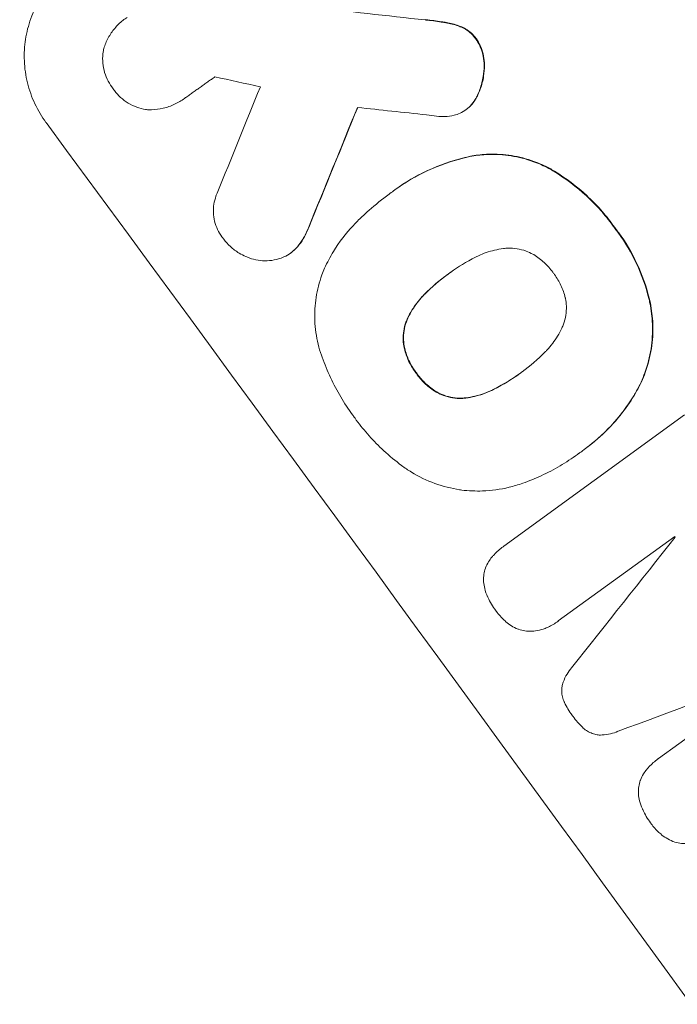
# Model space of a CAD drawing. Units: millimetres. Extents: x -7500 to 7133, y -6743 to 5013.
# Drawn here: x -1267 to -1194, y -4530 to -4422 of the extents above; entities that cross this region are included whole.
import ezdxf

# ---------------------------------------------------------------- set-up
doc = ezdxf.new("R2010")
doc.units = ezdxf.units.MM
doc.header["$LTSCALE"] = 20
doc.linetypes.add('HIDDEN', pattern=[9.525, 6.35, -3.175])
doc.layers.add('2d', color=230, linetype='Continuous')
doc.layers.add('EN-Free_Space_Hatch', color=10, linetype='HIDDEN')

msp = doc.modelspace()

# ---------------------------------------------------------------- hatches: boundary and pattern name
at = {"layer": 'EN-Free_Space_Hatch'}
h = msp.add_hatch(dxfattribs=at)
h.set_pattern_fill('ANSI31', color=256, scale=100)
h.set_pattern_definition([(171, (239.98, -3491.8), (-49.668, -313.59), [])])
h.paths.add_polyline_path([(-347.8, -2682.79), (-1837.8, -3765.34, 0.414214), (-2059.03, -5162.14), (-1814.45, -5498.77, 0.414214), (-417.65, -5720), (1072.34, -4637.46, 0.414214), (1293.58, -3240.65), (1049, -2904.02, 0.414214)])

# ---------------------------------------------------------------- linework, layer by layer
at = {"layer": '2d', "lineweight": 0}
for p, q in [((-1248.51, -4430.5), (-1248.56, -4430.53)), ((-1217.46, -4431.73), (-1217.5, -4431.77)), ((-1225.31, -4440.59), (-1225.35, -4440.62)), ((-1225.96, -4441.07), (-1226, -4441.1)), ((-1236.81, -4447.55), (-1236.85, -4447.58)), ((-1219.39, -4449.84), (-1219.43, -4449.87)), ((-1211.4, -4460.75), (-1211.44, -4460.78)), ((-1213.35, -4479.94), (-1193.41, -4465.45)), ((-1205.17, -4469.77), (-1205.21, -4469.8)), ((-1204.48, -4469.27), (-1204.53, -4469.31)), ((-1194.49, -4478.85), (-1207.33, -4488.18)), ((-1213.38, -4479.96), (-1213.42, -4479.99)), ((-1207.34, -4488.19), (-1207.39, -4488.22)), ((-1196.27, -4503.35), (-1183.43, -4494.02)), ((-1196.3, -4503.37), (-1196.34, -4503.4))]:
    msp.add_line(p, q, dxfattribs=at)
at = {"layer": '2d', "lineweight": 0, "extrusion": (0, 0, -1)}
for centre, major_axis, ratio, start_param, end_param in [((-1109.67, -4473.5), (1614.25, -182.68), 0.023864, -1.651034, -1.643134), ((-1350.88, -4648.75), (-790.73, -1930.1), 0.014477, -1.689509, -1.682596)]:
    msp.add_ellipse(centre, major_axis=major_axis, ratio=ratio, start_param=start_param, end_param=end_param, dxfattribs=at)
at = {"layer": '2d', "lineweight": 0}
for centre, major_axis, ratio, start_param, end_param in [((-1139.99, -4495.53), (1428.05, -317.97), 0.029425, 1.647579, 1.651092), ((-1366.77, -4660.3), (-784.37, -1925.47), 0.01457, 1.690885, 1.697019), ((-1350.88, -4648.75), (791.45, 1931.86), 0.014477, -1.459077, -1.452188), ((-1121.33, -4481.97), (1623.25, -176.14), 0.023624, 1.635339, 1.640039), ((-1237.59, -4566.45), (-645.39, 888.3), 0.052336, -1.68328, -1.458313), ((-1345.98, -4645.19), (-2539.29, -3200.75), 0.003773, 1.621248, 1.625756), ((-1214.14, -4549.4), (-644.8, 887.49), 0.052336, -1.529373, -1.52928), ((-1136.41, -4492.93), (3819.65, 1419.29), 0.003793, 1.581712, 1.58623)]:
    msp.add_ellipse(centre, major_axis=major_axis, ratio=ratio, start_param=start_param, end_param=end_param, dxfattribs=at)
for points, knots in [([(-1263.84, -4433.17), (-1264.3, -4432.55), (-1264.71, -4431.86), (-1265.41, -4430.39), (-1265.68, -4429.61), (-1266.08, -4428.02), (-1266.19, -4427.2), (-1266.26, -4425.58), (-1266.21, -4424.78), (-1265.98, -4423.25), (-1265.78, -4422.48), (-1265.23, -4420.95), (-1264.87, -4420.21), (-1264.02, -4418.81), (-1263.52, -4418.15), (-1262.42, -4416.96), (-1261.81, -4416.43), (-1261.18, -4415.97)], [-18.6773, -18.6773, -18.6773, -18.6773, -16.338205, -16.338205, -13.999109, -13.999109, -11.660013, -11.660013, -9.320917, -9.320917, -6.990688, -6.990688, -4.660459, -4.660459, -2.330229, -2.330229, 0, 0, 0, 0]), ([(-1257.42, -4424.88), (-1257.4, -4424.83), (-1257.38, -4424.77), (-1257.22, -4424.32), (-1257.03, -4423.93), (-1256.59, -4423.21), (-1256.33, -4422.87), (-1255.76, -4422.25), (-1255.45, -4421.98), (-1255.12, -4421.74), (-1255.05, -4421.69), (-1254.97, -4421.64), (-1254.9, -4421.59)], [-3.788466, -3.788466, -3.788466, -3.788466, -3.616263, -3.616263, -2.410842, -2.410842, -1.205421, -1.205421, 0, 0, 0, 0.275089, 0.275089, 0.275089, 0.275089]), ([(-1221.99, -4421.88), (-1221.4, -4421.93), (-1220.81, -4422.01), (-1220.06, -4422.13), (-1219.89, -4422.16), (-1219.72, -4422.19)], [22.561724, 22.561724, 22.561724, 22.561724, 24.311238, 24.311238, 24.836592, 24.836592, 24.836592, 24.836592]), ([(-1219.67, -4422.16), (-1219.86, -4422.12), (-1220.04, -4422.09), (-1220.79, -4421.98), (-1221.36, -4421.9), (-1221.94, -4421.84)], [169.743722, 169.743722, 169.743722, 169.743722, 170.29461, 170.29461, 172.018852, 172.018852, 172.018852, 172.018852]), ([(-1219.72, -4422.19), (-1219.27, -4422.26), (-1218.81, -4422.38), (-1218.29, -4422.56), (-1218.22, -4422.59), (-1218.16, -4422.62)], [5.67472, 5.67472, 5.67472, 5.67472, 7.037899, 7.037899, 7.249034, 7.249034, 7.249034, 7.249034]), ([(-1218.11, -4422.59), (-1218.18, -4422.56), (-1218.25, -4422.53), (-1218.76, -4422.35), (-1219.22, -4422.23), (-1219.67, -4422.16)], [37.853567, 37.853567, 37.853567, 37.853567, 38.059908, 38.059908, 39.428093, 39.428093, 39.428093, 39.428093]), ([(-1218.16, -4422.62), (-1217.96, -4422.7), (-1217.76, -4422.79), (-1217.36, -4423.04), (-1217.14, -4423.2), (-1216.76, -4423.55), (-1216.59, -4423.74), (-1216.43, -4423.96), (-1216.42, -4423.98), (-1216.41, -4424)], [3.853004, 3.853004, 3.853004, 3.853004, 4.461392, 4.461392, 5.206245, 5.206245, 5.951099, 5.951099, 6.021683, 6.021683, 6.021683, 6.021683]), ([(-1216.36, -4423.97), (-1216.38, -4423.95), (-1216.39, -4423.93), (-1216.55, -4423.71), (-1216.72, -4423.52), (-1217.1, -4423.17), (-1217.31, -4423.01), (-1217.72, -4422.76), (-1217.92, -4422.66), (-1218.11, -4422.59)], [17.780908, 17.780908, 17.780908, 17.780908, 17.851491, 17.851491, 18.597231, 18.597231, 19.34297, 19.34297, 19.949709, 19.949709, 19.949709, 19.949709]), ([(-1216.41, -4424), (-1216.25, -4424.22), (-1216.12, -4424.46), (-1215.86, -4425.01), (-1215.75, -4425.32), (-1215.59, -4425.97), (-1215.54, -4426.3), (-1215.52, -4426.73), (-1215.52, -4426.83), (-1215.52, -4426.93)], [7.720986, 7.720986, 7.720986, 7.720986, 8.516915, 8.516915, 9.465074, 9.465074, 10.413232, 10.413232, 10.697531, 10.697531, 10.697531, 10.697531]), ([(-1215.48, -4426.9), (-1215.48, -4426.8), (-1215.48, -4426.7), (-1215.5, -4426.27), (-1215.55, -4425.94), (-1215.7, -4425.29), (-1215.82, -4424.97), (-1216.07, -4424.43), (-1216.21, -4424.19), (-1216.36, -4423.97)], [19.57476, 19.57476, 19.57476, 19.57476, 19.862039, 19.862039, 20.80915, 20.80915, 21.756262, 21.756262, 22.551148, 22.551148, 22.551148, 22.551148]), ([(-1256.43, -4429.46), (-1256.48, -4429.4), (-1256.53, -4429.33), (-1256.77, -4429), (-1256.94, -4428.71), (-1257.24, -4428.09), (-1257.35, -4427.76), (-1257.52, -4427.09), (-1257.57, -4426.74), (-1257.6, -4426.05), (-1257.58, -4425.71), (-1257.5, -4425.22), (-1257.46, -4425.05), (-1257.42, -4424.88)], [23.413332, 23.413332, 23.413332, 23.413332, 23.657729, 23.657729, 24.647108, 24.647108, 25.636486, 25.636486, 26.625865, 26.625865, 27.615244, 27.615244, 28.129954, 28.129954, 28.129954, 28.129954]), ([(-1215.52, -4426.93), (-1215.52, -4427.33), (-1215.55, -4427.73), (-1215.69, -4428.58), (-1215.81, -4429.06), (-1216.05, -4429.73), (-1216.14, -4429.94), (-1216.23, -4430.15)], [15.906741, 15.906741, 15.906741, 15.906741, 17.080207, 17.080207, 18.50084, 18.50084, 19.144585, 19.144585, 19.144585, 19.144585]), ([(-1216.19, -4430.12), (-1216.09, -4429.91), (-1216.01, -4429.7), (-1215.76, -4429.03), (-1215.64, -4428.55), (-1215.51, -4427.7), (-1215.48, -4427.3), (-1215.48, -4426.9)], [26.380788, 26.380788, 26.380788, 26.380788, 27.02453, 27.02453, 28.44516, 28.44516, 29.618621, 29.618621, 29.618621, 29.618621]), ([(-1252.46, -4431.79), (-1252.59, -4431.78), (-1252.72, -4431.77), (-1253.18, -4431.7), (-1253.51, -4431.61), (-1254.16, -4431.38), (-1254.47, -4431.23), (-1255.07, -4430.87), (-1255.35, -4430.65), (-1255.86, -4430.19), (-1256.08, -4429.93), (-1256.33, -4429.6), (-1256.38, -4429.53), (-1256.43, -4429.46)], [19.329301, 19.329301, 19.329301, 19.329301, 19.715384, 19.715384, 20.704996, 20.704996, 21.694609, 21.694609, 22.684221, 22.684221, 23.673834, 23.673834, 23.929281, 23.929281, 23.929281, 23.929281]), ([(-1248.4, -4430.41), (-1248.45, -4430.45), (-1248.51, -4430.49), (-1248.89, -4430.77), (-1249.26, -4430.99), (-1250.06, -4431.36), (-1250.48, -4431.51), (-1251.33, -4431.71), (-1251.78, -4431.77), (-1252.3, -4431.79), (-1252.38, -4431.79), (-1252.46, -4431.79)], [19.834923, 19.834923, 19.834923, 19.834923, 20.024767, 20.024767, 21.273865, 21.273865, 22.522964, 22.522964, 23.772063, 23.772063, 24.012012, 24.012012, 24.012012, 24.012012]), ([(-1216.23, -4430.15), (-1216.31, -4430.32), (-1216.4, -4430.48), (-1216.66, -4430.91), (-1216.85, -4431.16), (-1217.08, -4431.41), (-1217.09, -4431.42), (-1217.11, -4431.44)], [11.962048, 11.962048, 11.962048, 11.962048, 12.49485, 12.49485, 13.385986, 13.385986, 13.449441, 13.449441, 13.449441, 13.449441]), ([(-1217.07, -4431.41), (-1217.05, -4431.39), (-1217.04, -4431.38), (-1216.81, -4431.13), (-1216.62, -4430.88), (-1216.36, -4430.45), (-1216.27, -4430.29), (-1216.19, -4430.12)], [15.104705, 15.104705, 15.104705, 15.104705, 15.167238, 15.167238, 16.057411, 16.057411, 16.591988, 16.591988, 16.591988, 16.591988]), ([(-1217.11, -4431.44), (-1217.23, -4431.56), (-1217.37, -4431.67), (-1217.7, -4431.91), (-1217.93, -4432.05), (-1218.38, -4432.25), (-1218.6, -4432.33), (-1218.83, -4432.39)], [11.550352, 11.550352, 11.550352, 11.550352, 12.052326, 12.052326, 12.80381, 12.80381, 13.471408, 13.471408, 13.471408, 13.471408]), ([(-1218.83, -4432.39), (-1219.16, -4432.47), (-1219.5, -4432.51), (-1220.14, -4432.54), (-1220.45, -4432.52), (-1220.75, -4432.48)], [18.353511, 18.353511, 18.353511, 18.353511, 19.310602, 19.310602, 20.205398, 20.205398, 20.205398, 20.205398]), ([(-1225.91, -4441.03), (-1225.72, -4440.89), (-1225.54, -4440.75), (-1225.35, -4440.62), (-1224.25, -4439.82), (-1223.04, -4439.1), (-1220.46, -4437.9), (-1219.09, -4437.42), (-1217.41, -4437.02), (-1217.14, -4436.96), (-1216.87, -4436.91)], [-0.689945, -0.689945, -0.689945, -0.689945, 0, 0, 0, 4.079917, 4.079917, 8.159835, 8.159835, 8.941395, 8.941395, 8.941395, 8.941395]), ([(-1216.83, -4436.87), (-1217.1, -4436.93), (-1217.37, -4436.99), (-1219.05, -4437.39), (-1220.42, -4437.87), (-1223, -4439.07), (-1224.21, -4439.79), (-1225.31, -4440.59)], [-8.940968, -8.940968, -8.940968, -8.940968, -8.153689, -8.153689, -4.076844, -4.076844, 0, 0, 0, 0]), ([(-1216.87, -4436.91), (-1216.28, -4436.8), (-1215.68, -4436.74), (-1214.22, -4436.69), (-1213.36, -4436.74), (-1211.72, -4437), (-1210.89, -4437.21), (-1209.48, -4437.72), (-1208.91, -4437.97), (-1208.36, -4438.26)], [5.762452, 5.762452, 5.762452, 5.762452, 7.460154, 7.460154, 9.946872, 9.946872, 12.441844, 12.441844, 14.217035, 14.217035, 14.217035, 14.217035]), ([(-1208.31, -4438.23), (-1208.87, -4437.94), (-1209.44, -4437.69), (-1210.84, -4437.18), (-1211.67, -4436.97), (-1213.31, -4436.71), (-1214.17, -4436.65), (-1215.64, -4436.71), (-1216.24, -4436.77), (-1216.83, -4436.87)], [65.47436, 65.47436, 65.47436, 65.47436, 67.243652, 67.243652, 69.736552, 69.736552, 72.225329, 72.225329, 73.928914, 73.928914, 73.928914, 73.928914]), ([(-1208.36, -4438.26), (-1208.17, -4438.37), (-1207.99, -4438.48), (-1206.52, -4439.37), (-1205.32, -4440.28), (-1203.69, -4441.79), (-1203.17, -4442.31), (-1202.21, -4443.4), (-1201.76, -4443.95), (-1201.25, -4444.65), (-1201.16, -4444.77), (-1201.07, -4444.9)], [24.821292, 24.821292, 24.821292, 24.821292, 25.428112, 25.428112, 29.670583, 29.670583, 31.791818, 31.791818, 33.913053, 33.913053, 34.375097, 34.375097, 34.375097, 34.375097]), ([(-1201.03, -4444.87), (-1201.12, -4444.74), (-1201.21, -4444.62), (-1201.71, -4443.92), (-1202.17, -4443.36), (-1203.13, -4442.28), (-1203.65, -4441.76), (-1205.28, -4440.25), (-1206.48, -4439.34), (-1207.94, -4438.45), (-1208.13, -4438.34), (-1208.31, -4438.23)], [101.234792, 101.234792, 101.234792, 101.234792, 101.696834, 101.696834, 103.81806, 103.81806, 105.939286, 105.939286, 110.181738, 110.181738, 110.788553, 110.788553, 110.788553, 110.788553]), ([(-1244.24, -4446.05), (-1244.31, -4445.96), (-1244.37, -4445.88), (-1244.62, -4445.55), (-1244.78, -4445.28), (-1245.05, -4444.7), (-1245.16, -4444.4), (-1245.31, -4443.77), (-1245.36, -4443.45), (-1245.38, -4442.82), (-1245.36, -4442.5), (-1245.27, -4441.9), (-1245.19, -4441.6), (-1245.05, -4441.19), (-1245, -4441.08), (-1244.95, -4440.97)], [21.61397, 21.61397, 21.61397, 21.61397, 21.933829, 21.933829, 22.849009, 22.849009, 23.764188, 23.764188, 24.679367, 24.679367, 25.594546, 25.594546, 26.507402, 26.507402, 26.842263, 26.842263, 26.842263, 26.842263]), ([(-1228.99, -4443.59), (-1228.73, -4443.35), (-1228.47, -4443.11), (-1227.49, -4442.24), (-1226.75, -4441.65), (-1226, -4441.1), (-1225.97, -4441.08), (-1225.94, -4441.06), (-1225.91, -4441.03)], [-3.824902, -3.824902, -3.824902, -3.824902, -2.78425, -2.78425, 0, 0, 0, 0.118189, 0.118189, 0.118189, 0.118189]), ([(-1233.11, -4449.25), (-1232.82, -4448.63), (-1232.49, -4448.02), (-1231.5, -4446.39), (-1230.76, -4445.42), (-1229.63, -4444.21), (-1229.32, -4443.9), (-1228.99, -4443.59)], [-8.84565, -8.84565, -8.84565, -8.84565, -6.888978, -6.888978, -3.444489, -3.444489, -2.157765, -2.157765, -2.157765, -2.157765]), ([(-1234.89, -4444.79), (-1235.05, -4445.23), (-1235.26, -4445.66), (-1235.69, -4446.35), (-1235.89, -4446.63), (-1236.1, -4446.89)], [17.957531, 17.957531, 17.957531, 17.957531, 19.292395, 19.292395, 20.264337, 20.264337, 20.264337, 20.264337]), ([(-1236.06, -4446.86), (-1235.84, -4446.6), (-1235.64, -4446.32), (-1235.22, -4445.62), (-1235.01, -4445.2), (-1234.85, -4444.76)], [23.817048, 23.817048, 23.817048, 23.817048, 24.791842, 24.791842, 26.123974, 26.123974, 26.123974, 26.123974]), ([(-1201.07, -4444.9), (-1200.95, -4445.06), (-1200.82, -4445.22), (-1199.95, -4446.42), (-1199.27, -4447.56), (-1198.13, -4449.98), (-1197.67, -4451.27), (-1197.31, -4452.77), (-1197.27, -4452.95), (-1197.23, -4453.13)], [30.157448, 30.157448, 30.157448, 30.157448, 30.761501, 30.761501, 34.608824, 34.608824, 38.456148, 38.456148, 38.983502, 38.983502, 38.983502, 38.983502]), ([(-1197.18, -4453.1), (-1197.22, -4452.92), (-1197.27, -4452.74), (-1197.63, -4451.24), (-1198.09, -4449.95), (-1199.22, -4447.52), (-1199.91, -4446.38), (-1200.78, -4445.19), (-1200.9, -4445.03), (-1201.03, -4444.87)], [84.028184, 84.028184, 84.028184, 84.028184, 84.555537, 84.555537, 88.402846, 88.402846, 92.250155, 92.250155, 92.854205, 92.854205, 92.854205, 92.854205]), ([(-1241.79, -4447.98), (-1242.05, -4447.87), (-1242.3, -4447.74), (-1242.88, -4447.39), (-1243.2, -4447.15), (-1243.77, -4446.62), (-1244.02, -4446.34), (-1244.24, -4446.05)], [23.771702, 23.771702, 23.771702, 23.771702, 24.570292, 24.570292, 25.689813, 25.689813, 26.788325, 26.788325, 26.788325, 26.788325]), ([(-1236.1, -4446.89), (-1236.14, -4446.93), (-1236.17, -4446.97), (-1236.41, -4447.23), (-1236.63, -4447.42), (-1237.08, -4447.75), (-1237.33, -4447.9), (-1237.79, -4448.11), (-1237.98, -4448.18), (-1238.18, -4448.24)], [12.504709, 12.504709, 12.504709, 12.504709, 12.65632, 12.65632, 13.498921, 13.498921, 14.340639, 14.340639, 14.936502, 14.936502, 14.936502, 14.936502]), ([(-1236.81, -4447.55), (-1236.58, -4447.39), (-1236.37, -4447.2), (-1236.13, -4446.94), (-1236.09, -4446.9), (-1236.06, -4446.86)], [13.4988691, 13.4988691, 13.4988691, 13.4988691, 14.3405873, 14.3405873, 14.493027, 14.493027, 14.493027, 14.493027]), ([(-1213.37, -4447.09), (-1213.71, -4447.14), (-1214.04, -4447.2), (-1214.98, -4447.42), (-1215.58, -4447.63), (-1216.25, -4447.94), (-1216.36, -4448), (-1216.47, -4448.05)], [-4.491603, -4.491603, -4.491603, -4.491603, -3.525731, -3.525731, -1.762866, -1.762866, -1.405996, -1.405996, -1.405996, -1.405996]), ([(-1210.13, -4447.72), (-1210.37, -4447.58), (-1210.63, -4447.47), (-1211.22, -4447.25), (-1211.55, -4447.17), (-1212.21, -4447.07), (-1212.56, -4447.04), (-1213.06, -4447.06), (-1213.21, -4447.07), (-1213.37, -4447.09)], [26.229698, 26.229698, 26.229698, 26.229698, 27.022739, 27.022739, 28.024332, 28.024332, 29.024433, 29.024433, 29.466525, 29.466525, 29.466525, 29.466525]), ([(-1238.18, -4448.24), (-1238.26, -4448.26), (-1238.33, -4448.28), (-1238.74, -4448.38), (-1239.09, -4448.43), (-1239.78, -4448.46), (-1240.12, -4448.43), (-1240.77, -4448.33), (-1241.1, -4448.25), (-1241.55, -4448.08), (-1241.67, -4448.03), (-1241.79, -4447.98)], [17.557992, 17.557992, 17.557992, 17.557992, 17.768313, 17.768313, 18.754292, 18.754292, 19.740271, 19.740271, 20.72865, 20.72865, 21.110074, 21.110074, 21.110074, 21.110074]), ([(-1216.47, -4448.05), (-1217.45, -4448.54), (-1218.38, -4449.11), (-1219.23, -4449.72), (-1219.3, -4449.77), (-1219.36, -4449.82), (-1219.43, -4449.87)], [-3.159977, -3.159977, -3.159977, -3.159977, 0, 0, 0, 0.244222, 0.244222, 0.244222, 0.244222]), ([(-1207.85, -4449.83), (-1207.88, -4449.78), (-1207.91, -4449.74), (-1208.21, -4449.33), (-1208.53, -4448.97), (-1209.24, -4448.32), (-1209.63, -4448.02), (-1210.07, -4447.75), (-1210.1, -4447.74), (-1210.13, -4447.72)], [33.050866, 33.050866, 33.050866, 33.050866, 33.200973, 33.200973, 34.586536, 34.586536, 35.972098, 35.972098, 36.055573, 36.055573, 36.055573, 36.055573]), ([(-1233.46, -4458.85), (-1233.6, -4458.46), (-1233.72, -4458.06), (-1234.03, -4456.79), (-1234.15, -4455.91), (-1234.22, -4454.17), (-1234.17, -4453.3), (-1233.91, -4451.66), (-1233.7, -4450.82), (-1233.31, -4449.75), (-1233.21, -4449.5), (-1233.11, -4449.25)], [63.92832, 63.92832, 63.92832, 63.92832, 65.119351, 65.119351, 67.626448, 67.626448, 70.133545, 70.133545, 72.636491, 72.636491, 73.410594, 73.410594, 73.410594, 73.410594]), ([(-1219.43, -4449.87), (-1219.47, -4449.9), (-1219.51, -4449.93), (-1219.55, -4449.96), (-1220.43, -4450.6), (-1221.29, -4451.33), (-1222.09, -4452.14)], [-0.149133, -0.149133, -0.149133, -0.149133, 0, 0, 0, 3.282215, 3.282215, 3.282215, 3.282215]), ([(-1206.54, -4452.62), (-1206.55, -4452.58), (-1206.56, -4452.55), (-1206.68, -4452.04), (-1206.84, -4451.59), (-1207.24, -4450.73), (-1207.49, -4450.32), (-1207.79, -4449.91), (-1207.82, -4449.87), (-1207.85, -4449.83)], [29.88869, 29.88869, 29.88869, 29.88869, 29.992478, 29.992478, 31.357567, 31.357567, 32.722657, 32.722657, 32.883672, 32.883672, 32.883672, 32.883672]), ([(-1222.09, -4452.14), (-1222.18, -4452.23), (-1222.26, -4452.31), (-1222.77, -4452.86), (-1223.15, -4453.36), (-1223.65, -4454.18), (-1223.82, -4454.48), (-1223.96, -4454.79)], [1.427472, 1.427472, 1.427472, 1.427472, 1.777792, 1.777792, 3.555584, 3.555584, 4.516423, 4.516423, 4.516423, 4.516423]), ([(-1223.92, -4454.76), (-1223.77, -4454.45), (-1223.61, -4454.15), (-1223.11, -4453.33), (-1222.73, -4452.83), (-1222.22, -4452.28), (-1222.14, -4452.2), (-1222.05, -4452.11)], [-4.516603, -4.516603, -4.516603, -4.516603, -3.557979, -3.557979, -1.778989, -1.778989, -1.42751, -1.42751, -1.42751, -1.42751]), ([(-1206.94, -4455.88), (-1206.87, -4455.74), (-1206.81, -4455.59), (-1206.64, -4455.12), (-1206.55, -4454.78), (-1206.45, -4454.13), (-1206.43, -4453.78), (-1206.45, -4453.16), (-1206.49, -4452.89), (-1206.54, -4452.62)], [18.559814, 18.559814, 18.559814, 18.559814, 19.00765, 19.00765, 20.007414, 20.007414, 21.008551, 21.008551, 21.789661, 21.789661, 21.789661, 21.789661]), ([(-1197.23, -4453.13), (-1197.07, -4453.89), (-1196.98, -4454.67), (-1196.91, -4456.36), (-1196.97, -4457.28), (-1197.24, -4459.04), (-1197.47, -4459.93), (-1198.04, -4461.49), (-1198.34, -4462.16), (-1198.7, -4462.8)], [27.203884, 27.203884, 27.203884, 27.203884, 29.403013, 29.403013, 32.077428, 32.077428, 34.745959, 34.745959, 36.834465, 36.834465, 36.834465, 36.834465]), ([(-1198.66, -4462.77), (-1198.3, -4462.13), (-1197.99, -4461.45), (-1197.43, -4459.9), (-1197.2, -4459), (-1196.93, -4457.25), (-1196.87, -4456.33), (-1196.94, -4454.63), (-1197.03, -4453.86), (-1197.18, -4453.1)], [48.668721, 48.668721, 48.668721, 48.668721, 50.760892, 50.760892, 53.430702, 53.430702, 56.103828, 56.103828, 58.299283, 58.299283, 58.299283, 58.299283]), ([(-1223.96, -4454.79), (-1224.02, -4454.93), (-1224.08, -4455.07), (-1224.25, -4455.53), (-1224.33, -4455.86), (-1224.44, -4456.51), (-1224.46, -4456.85), (-1224.43, -4457.48), (-1224.4, -4457.77), (-1224.34, -4458.05)], [2.528609, 2.528609, 2.528609, 2.528609, 2.963542, 2.963542, 3.951389, 3.951389, 4.940712, 4.940712, 5.755682, 5.755682, 5.755682, 5.755682]), ([(-1224.3, -4458.02), (-1224.35, -4457.74), (-1224.39, -4457.45), (-1224.41, -4456.82), (-1224.39, -4456.48), (-1224.29, -4455.83), (-1224.21, -4455.5), (-1224.04, -4455.04), (-1223.98, -4454.9), (-1223.92, -4454.76)], [25.876684, 25.876684, 25.876684, 25.876684, 26.691652, 26.691652, 27.680972, 27.680972, 28.668818, 28.668818, 29.103749, 29.103749, 29.103749, 29.103749]), ([(-1208.8, -4458.52), (-1208.72, -4458.44), (-1208.65, -4458.36), (-1208.14, -4457.82), (-1207.74, -4457.3), (-1207.24, -4456.47), (-1207.08, -4456.18), (-1206.94, -4455.88)], [30.818083, 30.818083, 30.818083, 30.818083, 31.1377, 31.1377, 32.967804, 32.967804, 33.900381, 33.900381, 33.900381, 33.900381]), ([(-1229.79, -4465.76), (-1229.87, -4465.65), (-1229.95, -4465.54), (-1230.49, -4464.81), (-1230.92, -4464.15), (-1231.74, -4462.78), (-1232.11, -4462.07), (-1232.8, -4460.6), (-1233.11, -4459.85), (-1233.41, -4459), (-1233.44, -4458.93), (-1233.46, -4458.85)], [111.131327, 111.131327, 111.131327, 111.131327, 111.539319, 111.539319, 113.86795, 113.86795, 116.19658, 116.19658, 118.525211, 118.525211, 118.748036, 118.748036, 118.748036, 118.748036]), ([(-1224.34, -4458.05), (-1224.33, -4458.08), (-1224.32, -4458.11), (-1224.2, -4458.61), (-1224.04, -4459.06), (-1223.64, -4459.92), (-1223.4, -4460.32), (-1223.09, -4460.74), (-1223.05, -4460.79), (-1223.01, -4460.84)], [8.032128, 8.032128, 8.032128, 8.032128, 8.125113, 8.125113, 9.481912, 9.481912, 10.838712, 10.838712, 11.037583, 11.037583, 11.037583, 11.037583]), ([(-1222.97, -4460.81), (-1223.01, -4460.76), (-1223.05, -4460.71), (-1223.36, -4460.29), (-1223.6, -4459.89), (-1224, -4459.03), (-1224.16, -4458.58), (-1224.28, -4458.08), (-1224.29, -4458.05), (-1224.3, -4458.02)], [32.31291, 32.31291, 32.31291, 32.31291, 32.51178, 32.51178, 33.868573, 33.868573, 35.225366, 35.225366, 35.318352, 35.318352, 35.318352, 35.318352]), ([(-1211.44, -4460.78), (-1211.4, -4460.74), (-1211.35, -4460.71), (-1210.43, -4460.04), (-1209.59, -4459.32), (-1208.8, -4458.52)], [60.457691, 60.457691, 60.457691, 60.457691, 60.631129, 60.631129, 63.861555, 63.861555, 63.861555, 63.861555]), ([(-1223.01, -4460.84), (-1222.97, -4460.9), (-1222.93, -4460.96), (-1222.62, -4461.38), (-1222.31, -4461.73), (-1221.63, -4462.37), (-1221.24, -4462.66), (-1220.81, -4462.92), (-1220.77, -4462.94), (-1220.74, -4462.96)], [10.533977, 10.533977, 10.533977, 10.533977, 10.752878, 10.752878, 12.097655, 12.097655, 13.442431, 13.442431, 13.549123, 13.549123, 13.549123, 13.549123]), ([(-1220.7, -4462.93), (-1220.73, -4462.91), (-1220.76, -4462.89), (-1221.2, -4462.63), (-1221.58, -4462.34), (-1222.27, -4461.7), (-1222.58, -4461.35), (-1222.89, -4460.93), (-1222.93, -4460.87), (-1222.97, -4460.81)], [29.458032, 29.458032, 29.458032, 29.458032, 29.563265, 29.563265, 30.908816, 30.908816, 32.254367, 32.254367, 32.473269, 32.473269, 32.473269, 32.473269]), ([(-1214.42, -4462.61), (-1213.41, -4462.1), (-1212.46, -4461.52), (-1211.54, -4460.85), (-1211.49, -4460.81), (-1211.44, -4460.78)], [59.332158, 59.332158, 59.332158, 59.332158, 62.589611, 62.589611, 62.764075, 62.764075, 62.764075, 62.764075]), ([(-1211.56, -4460.86), (-1212.22, -4461.34), (-1212.91, -4461.78), (-1213.88, -4462.32), (-1214.13, -4462.45), (-1214.38, -4462.58)], [39.338774, 39.338774, 39.338774, 39.338774, 41.766901, 41.766901, 42.60127, 42.60127, 42.60127, 42.60127]), ([(-1220.74, -4462.96), (-1220.5, -4463.1), (-1220.24, -4463.22), (-1219.65, -4463.43), (-1219.32, -4463.51), (-1218.67, -4463.61), (-1218.32, -4463.64), (-1217.83, -4463.62), (-1217.67, -4463.61), (-1217.52, -4463.59)], [10.111709, 10.111709, 10.111709, 10.111709, 10.906746, 10.906746, 11.899082, 11.899082, 12.888897, 12.888897, 13.32783, 13.32783, 13.32783, 13.32783]), ([(-1217.48, -4463.56), (-1217.63, -4463.57), (-1217.78, -4463.59), (-1218.28, -4463.61), (-1218.63, -4463.58), (-1219.28, -4463.48), (-1219.61, -4463.4), (-1220.2, -4463.18), (-1220.45, -4463.07), (-1220.7, -4462.93)], [18.388913, 18.388913, 18.388913, 18.388913, 18.829498, 18.829498, 19.819894, 19.819894, 20.811646, 20.811646, 21.605018, 21.605018, 21.605018, 21.605018]), ([(-1217.52, -4463.59), (-1217.2, -4463.54), (-1216.88, -4463.48), (-1215.95, -4463.26), (-1215.34, -4463.05), (-1214.65, -4462.73), (-1214.54, -4462.67), (-1214.42, -4462.61)], [24.473713, 24.473713, 24.473713, 24.473713, 25.381231, 25.381231, 27.192348, 27.192348, 27.557697, 27.557697, 27.557697, 27.557697]), ([(-1214.38, -4462.58), (-1214.49, -4462.64), (-1214.61, -4462.7), (-1215.3, -4463.02), (-1215.91, -4463.23), (-1216.84, -4463.45), (-1217.16, -4463.51), (-1217.48, -4463.56)], [30.449164, 30.449164, 30.449164, 30.449164, 30.814511, 30.814511, 32.625627, 32.625627, 33.533145, 33.533145, 33.533145, 33.533145]), ([(-1198.7, -4462.8), (-1198.8, -4462.98), (-1198.9, -4463.16), (-1199.74, -4464.52), (-1200.58, -4465.63), (-1202.45, -4467.64), (-1203.47, -4468.54), (-1204.67, -4469.41), (-1204.82, -4469.52), (-1204.98, -4469.62)], [54.51859, 54.51859, 54.51859, 54.51859, 55.099619, 55.099619, 59.030752, 59.030752, 62.961885, 62.961885, 63.509859, 63.509859, 63.509859, 63.509859]), ([(-1204.48, -4469.27), (-1203.68, -4468.69), (-1202.88, -4468.02), (-1201.38, -4466.54), (-1200.67, -4465.73), (-1199.53, -4464.2), (-1199.07, -4463.49), (-1198.66, -4462.77)], [47.981153, 47.981153, 47.981153, 47.981153, 50.974894, 50.974894, 53.968636, 53.968636, 56.307594, 56.307594, 56.307594, 56.307594]), ([(-1224.61, -4471.03), (-1225.3, -4470.52), (-1225.96, -4469.97), (-1227.15, -4468.87), (-1227.69, -4468.32), (-1228.7, -4467.19), (-1229.17, -4466.6), (-1229.67, -4465.93), (-1229.73, -4465.84), (-1229.79, -4465.76)], [99.488169, 99.488169, 99.488169, 99.488169, 101.919096, 101.919096, 104.135721, 104.135721, 106.352347, 106.352347, 106.655927, 106.655927, 106.655927, 106.655927]), ([(-1204.98, -4469.62), (-1205.05, -4469.68), (-1205.13, -4469.74), (-1205.83, -4470.24), (-1206.47, -4470.67), (-1207.81, -4471.46), (-1208.51, -4471.83), (-1209.89, -4472.47), (-1210.57, -4472.74), (-1211.26, -4472.99)], [72.620198, 72.620198, 72.620198, 72.620198, 72.91595, 72.91595, 75.190782, 75.190782, 77.465614, 77.465614, 79.54846, 79.54846, 79.54846, 79.54846]), ([(-1217.99, -4473.74), (-1218.06, -4473.73), (-1218.14, -4473.72), (-1219.12, -4473.56), (-1220.04, -4473.33), (-1221.84, -4472.68), (-1222.71, -4472.25), (-1223.91, -4471.53), (-1224.27, -4471.28), (-1224.61, -4471.03)], [54.443487, 54.443487, 54.443487, 54.443487, 54.681155, 54.681155, 57.416835, 57.416835, 60.152515, 60.152515, 61.373932, 61.373932, 61.373932, 61.373932]), ([(-1211.26, -4472.99), (-1211.75, -4473.17), (-1212.25, -4473.31), (-1213.71, -4473.66), (-1214.7, -4473.8), (-1216.46, -4473.86), (-1217.23, -4473.83), (-1217.99, -4473.74)], [48.879645, 48.879645, 48.879645, 48.879645, 50.345434, 50.345434, 53.139151, 53.139151, 55.384249, 55.384249, 55.384249, 55.384249]), ([(-1214.66, -4481.14), (-1214.58, -4481.05), (-1214.5, -4480.96), (-1214.11, -4480.54), (-1213.77, -4480.24), (-1213.42, -4479.99), (-1213.4, -4479.97), (-1213.37, -4479.95), (-1213.35, -4479.94)], [-1.645817, -1.645817, -1.645817, -1.645817, -1.30148, -1.30148, 0, 0, 0, 0.084765, 0.084765, 0.084765, 0.084765]), ([(-1215.35, -4482.32), (-1215.26, -4482.09), (-1215.15, -4481.86), (-1214.91, -4481.46), (-1214.79, -4481.3), (-1214.66, -4481.14)], [23.208952, 23.208952, 23.208952, 23.208952, 23.930918, 23.930918, 24.508643, 24.508643, 24.508643, 24.508643]), ([(-1215.57, -4483.87), (-1215.57, -4483.82), (-1215.57, -4483.77), (-1215.59, -4483.49), (-1215.57, -4483.25), (-1215.5, -4482.81), (-1215.44, -4482.58), (-1215.36, -4482.35), (-1215.35, -4482.33), (-1215.35, -4482.32)], [18.153284, 18.153284, 18.153284, 18.153284, 18.29473, 18.29473, 18.972541, 18.972541, 19.649899, 19.649899, 19.687511, 19.687511, 19.687511, 19.687511]), ([(-1215.13, -4485.5), (-1215.26, -4485.21), (-1215.37, -4484.91), (-1215.5, -4484.35), (-1215.54, -4484.11), (-1215.57, -4483.87)], [23.59196, 23.59196, 23.59196, 23.59196, 24.504981, 24.504981, 25.197876, 25.197876, 25.197876, 25.197876]), ([(-1214.18, -4487.1), (-1214.2, -4487.08), (-1214.22, -4487.05), (-1214.56, -4486.58), (-1214.86, -4486.09), (-1215.11, -4485.54), (-1215.12, -4485.52), (-1215.13, -4485.5)], [39.712576, 39.712576, 39.712576, 39.712576, 39.799476, 39.799476, 41.459042, 41.459042, 41.527103, 41.527103, 41.527103, 41.527103]), ([(-1213.11, -4488.26), (-1213.18, -4488.21), (-1213.24, -4488.15), (-1213.62, -4487.8), (-1213.91, -4487.47), (-1214.17, -4487.12), (-1214.18, -4487.11), (-1214.18, -4487.1)], [28.652609, 28.652609, 28.652609, 28.652609, 28.894819, 28.894819, 30.15145, 30.15145, 30.193896, 30.193896, 30.193896, 30.193896]), ([(-1211.77, -4489.07), (-1212.03, -4488.97), (-1212.28, -4488.85), (-1212.72, -4488.57), (-1212.93, -4488.43), (-1213.11, -4488.26)], [18.151421, 18.151421, 18.151421, 18.151421, 18.932999, 18.932999, 19.633798, 19.633798, 19.633798, 19.633798]), ([(-1207.33, -4488.18), (-1207.35, -4488.19), (-1207.37, -4488.21), (-1207.71, -4488.46), (-1208.08, -4488.68), (-1208.6, -4488.92), (-1208.75, -4488.98), (-1208.89, -4489.04)], [19.484361, 19.484361, 19.484361, 19.484361, 19.550853, 19.550853, 20.772323, 20.772323, 21.214634, 21.214634, 21.214634, 21.214634]), ([(-1210.24, -4489.31), (-1210.25, -4489.31), (-1210.26, -4489.31), (-1210.52, -4489.32), (-1210.77, -4489.31), (-1211.24, -4489.23), (-1211.49, -4489.17), (-1211.74, -4489.08), (-1211.76, -4489.07), (-1211.77, -4489.07)], [13.730173, 13.730173, 13.730173, 13.730173, 13.751427, 13.751427, 14.474839, 14.474839, 15.199027, 15.199027, 15.246717, 15.246717, 15.246717, 15.246717]), ([(-1208.89, -4489.04), (-1209.06, -4489.1), (-1209.24, -4489.15), (-1209.69, -4489.26), (-1209.97, -4489.3), (-1210.24, -4489.31)], [14.572282, 14.572282, 14.572282, 14.572282, 15.089744, 15.089744, 15.879698, 15.879698, 15.879698, 15.879698]), ([(-1206.88, -4495.18), (-1206.85, -4495.1), (-1206.82, -4495.01), (-1206.68, -4494.62), (-1206.54, -4494.31), (-1206.21, -4493.79), (-1206.04, -4493.56), (-1205.86, -4493.34)], [27.050214, 27.050214, 27.050214, 27.050214, 27.313462, 27.313462, 28.255173, 28.255173, 29.06328, 29.06328, 29.06328, 29.06328]), ([(-1206.65, -4497.16), (-1206.66, -4497.14), (-1206.67, -4497.13), (-1206.76, -4496.94), (-1206.83, -4496.75), (-1206.92, -4496.36), (-1206.95, -4496.16), (-1206.96, -4495.77), (-1206.95, -4495.58), (-1206.91, -4495.32), (-1206.9, -4495.25), (-1206.88, -4495.18)], [14.021832, 14.021832, 14.021832, 14.021832, 14.069698, 14.069698, 14.632682, 14.632682, 15.195666, 15.195666, 15.75865, 15.75865, 15.967636, 15.967636, 15.967636, 15.967636]), ([(-1205.77, -4498.63), (-1205.79, -4498.61), (-1205.8, -4498.59), (-1206.13, -4498.13), (-1206.42, -4497.66), (-1206.65, -4497.16)], [39.670239, 39.670239, 39.670239, 39.670239, 39.752708, 39.752708, 41.348273, 41.348273, 41.348273, 41.348273]), ([(-1204.64, -4499.93), (-1205.04, -4499.55), (-1205.4, -4499.14), (-1205.73, -4498.69), (-1205.75, -4498.66), (-1205.77, -4498.63)], [37.273304, 37.273304, 37.273304, 37.273304, 38.851695, 38.851695, 38.958269, 38.958269, 38.958269, 38.958269]), ([(-1202.82, -4500.76), (-1202.89, -4500.75), (-1202.97, -4500.74), (-1203.22, -4500.7), (-1203.41, -4500.66), (-1203.77, -4500.52), (-1203.95, -4500.44), (-1204.28, -4500.23), (-1204.44, -4500.12), (-1204.6, -4499.97), (-1204.62, -4499.95), (-1204.64, -4499.93)], [10.817309, 10.817309, 10.817309, 10.817309, 11.039877, 11.039877, 11.592038, 11.592038, 12.1442, 12.1442, 12.696361, 12.696361, 12.772468, 12.772468, 12.772468, 12.772468]), ([(-1200.75, -4500.35), (-1201.01, -4500.47), (-1201.28, -4500.56), (-1201.88, -4500.7), (-1202.19, -4500.75), (-1202.61, -4500.76), (-1202.71, -4500.76), (-1202.82, -4500.76)], [15.487269, 15.487269, 15.487269, 15.487269, 16.303901, 16.303901, 17.209524, 17.209524, 17.502332, 17.502332, 17.502332, 17.502332]), ([(-1197.58, -4504.55), (-1197.5, -4504.46), (-1197.42, -4504.37), (-1197.03, -4503.95), (-1196.69, -4503.65), (-1196.34, -4503.4), (-1196.32, -4503.38), (-1196.29, -4503.37), (-1196.27, -4503.35)], [-1.645722, -1.645722, -1.645722, -1.645722, -1.301218, -1.301218, 0, 0, 0, 0.084765, 0.084765, 0.084765, 0.084765]), ([(-1198.27, -4505.73), (-1198.18, -4505.5), (-1198.07, -4505.27), (-1197.83, -4504.88), (-1197.71, -4504.71), (-1197.58, -4504.55)], [23.197907, 23.197907, 23.197907, 23.197907, 23.919976, 23.919976, 24.497335, 24.497335, 24.497335, 24.497335]), ([(-1198.49, -4507.28), (-1198.49, -4507.23), (-1198.5, -4507.18), (-1198.51, -4506.9), (-1198.49, -4506.67), (-1198.42, -4506.22), (-1198.36, -4505.99), (-1198.28, -4505.76), (-1198.27, -4505.75), (-1198.27, -4505.73)], [18.144523, 18.144523, 18.144523, 18.144523, 18.286115, 18.286115, 18.963471, 18.963471, 19.640645, 19.640645, 19.677993, 19.677993, 19.677993, 19.677993]), ([(-1198.05, -4508.92), (-1198.19, -4508.63), (-1198.29, -4508.32), (-1198.43, -4507.77), (-1198.47, -4507.53), (-1198.49, -4507.28)], [23.581286, 23.581286, 23.581286, 23.581286, 24.49388, 24.49388, 25.185987, 25.185987, 25.185987, 25.185987]), ([(-1197.11, -4510.52), (-1197.13, -4510.49), (-1197.14, -4510.47), (-1197.49, -4510), (-1197.78, -4509.51), (-1198.03, -4508.96), (-1198.04, -4508.94), (-1198.05, -4508.92)], [39.69596, 39.69596, 39.69596, 39.69596, 39.782785, 39.782785, 41.44058, 41.44058, 41.508919, 41.508919, 41.508919, 41.508919]), ([(-1196.04, -4511.68), (-1196.1, -4511.63), (-1196.17, -4511.57), (-1196.55, -4511.22), (-1196.84, -4510.89), (-1197.09, -4510.54), (-1197.1, -4510.53), (-1197.11, -4510.52)], [28.641099, 28.641099, 28.641099, 28.641099, 28.882919, 28.882919, 30.138742, 30.138742, 30.181151, 30.181151, 30.181151, 30.181151]), ([(-1194.7, -4512.49), (-1194.96, -4512.39), (-1195.21, -4512.26), (-1195.65, -4511.99), (-1195.85, -4511.84), (-1196.04, -4511.68)], [18.144535, 18.144535, 18.144535, 18.144535, 18.925391, 18.925391, 19.625949, 19.625949, 19.625949, 19.625949]), ([(-1193.17, -4512.73), (-1193.18, -4512.73), (-1193.19, -4512.73), (-1193.45, -4512.74), (-1193.7, -4512.73), (-1194.17, -4512.65), (-1194.42, -4512.59), (-1194.67, -4512.5), (-1194.69, -4512.49), (-1194.7, -4512.49)], [13.725071, 13.725071, 13.725071, 13.725071, 13.746719, 13.746719, 14.470193, 14.470193, 15.193736, 15.193736, 15.241017, 15.241017, 15.241017, 15.241017])]:
    msp.add_open_spline(points, degree=3, knots=knots, dxfattribs=at)
msp.add_rational_spline([(-1245.2, -4428.14), (-1246.8, -4429.28), (-1248.4, -4430.41)], [0.99999998522, 0.999999984585, 0.99999998522], degree=2, dxfattribs=at)
for points in [[(-1248.51, -4430.5), (-1248.47, -4430.46), (-1248.42, -4430.43), (-1248.37, -4430.39)], [(-1217.46, -4431.73), (-1217.32, -4431.64), (-1217.19, -4431.53), (-1217.07, -4431.41)], [(-1220.75, -4432.48), (-1221.13, -4432.45), (-1221.5, -4432.4), (-1221.87, -4432.34)], [(-1225.9, -4441.03), (-1225.92, -4441.05), (-1225.94, -4441.06), (-1225.96, -4441.07)], [(-1222.05, -4452.11), (-1221.26, -4451.31), (-1220.41, -4450.58), (-1219.53, -4449.94)], [(-1219.39, -4449.84), (-1219.33, -4449.79), (-1219.27, -4449.75), (-1219.21, -4449.71)], [(-1211.28, -4460.66), (-1211.32, -4460.69), (-1211.36, -4460.72), (-1211.4, -4460.75)], [(-1205.17, -4469.77), (-1205.1, -4469.72), (-1205.03, -4469.66), (-1204.96, -4469.61)], [(-1213.31, -4479.91), (-1213.33, -4479.92), (-1213.36, -4479.94), (-1213.38, -4479.96)], [(-1207.34, -4488.19), (-1207.33, -4488.18), (-1207.31, -4488.16), (-1207.29, -4488.15)], [(-1196.23, -4503.32), (-1196.25, -4503.34), (-1196.28, -4503.35), (-1196.3, -4503.37)]]:
    msp.add_open_spline(points, degree=3, dxfattribs=at)

doc.saveas('drawing.dxf')
